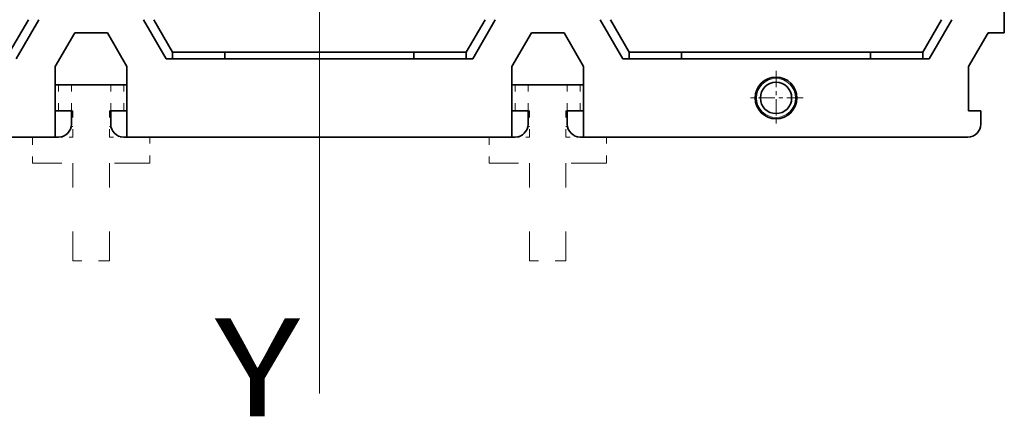
# Model space of a CAD drawing. Extents: x 0 to 420, y 0 to 297.
# Drawn here: x 67 to 92, y 188 to 198 of the extents above; entities that cross this region are included whole.
import ezdxf
from ezdxf.enums import TextEntityAlignment as Align

# ---------------------------------------------------------------- set-up
doc = ezdxf.new("R2010")
doc.units = 0
doc.linetypes.add('DASHDOT', pattern=[18.5, 12, -3, 0.5, -3])
doc.linetypes.add('DASHSPACE', pattern=[30, 12, -18])
doc.layers.get('0').update_dxf_attribs({"lineweight": 13})
doc.styles.get("Standard").update_dxf_attribs({"font": 'isocp.shx'})

# ---------------------------------------------------------------- blocks, each defined once
blk = doc.blocks.new('BLOCK27')
at = {"color": 7, "linetype": 'DASHDOT', "lineweight": 13, "ltscale": 0.104}
for p, q in [((35, -99.919998), (35, -104.080002)), ((37.080002, -102), (32.919998, -102))]:
    blk.add_line(p, q, dxfattribs=at)
blk = doc.blocks.new('BLOCK32')
at = {"color": 7, "lineweight": 35, "ltscale": 0.224999}
blk.add_line((52.5, -97), (52.5, -88.000054), dxfattribs=at)
at = {"color": 7, "lineweight": 35, "ltscale": 0.072169}
for p, q in [((-23.75, -98.5), (-22.306625, -96.000002)), ((11.25, -98.5), (12.693375, -96.000002)), ((46.25, -98.5), (47.693375, -96.000002))]:
    blk.add_line(p, q, dxfattribs=at)
at = {"color": 7, "lineweight": 35, "ltscale": 0.086601}
for p, q in [((-23.25, -99), (-21.517981, -96.000056)), ((11.75, -99), (13.482019, -96.000056)), ((46.75, -99), (48.482019, -96.000056))]:
    blk.add_line(p, q, dxfattribs=at)
at = {"color": 7, "lineweight": 35, "ltscale": 0.086602}
for p, q in [((-11.75, -99), (-13.48205, -96.000002)), ((23.25, -99), (21.51795, -96.000002))]:
    blk.add_line(p, q, dxfattribs=at)
at = {"color": 7, "lineweight": 35, "ltscale": 0.072167}
for p, q in [((-11.25, -98.5), (-12.693344, -96.000056)), ((23.75, -98.5), (22.306656, -96.000056))]:
    blk.add_line(p, q, dxfattribs=at)
at = {"color": 7, "lineweight": 35, "ltscale": 0.075}
for p, q in [((-18.75, -97), (-20.25, -99.598076)), ((-16.25, -97), (-14.75, -99.598076)), ((16.25, -97), (14.75, -99.598076)), ((18.75, -97), (20.25, -99.598076)), ((51.25, -97), (49.75, -99.598076))]:
    blk.add_line(p, q, dxfattribs=at)
at = {"color": 7, "lineweight": 35, "ltscale": 0.0625}
for p, q in [((-18.75, -97), (-16.25, -97)), ((16.25, -97), (18.75, -97))]:
    blk.add_line(p, q, dxfattribs=at)
at = {"color": 7, "lineweight": 35, "ltscale": 0.03125}
for p, q in [((51.25, -97), (52.5, -97)), ((-19, -103), (-20.25, -103)), ((-14.75, -103), (-16, -103)), ((16, -103), (14.75, -103)), ((20.25, -103), (19, -103))]:
    blk.add_line(p, q, dxfattribs=at)
at = {"color": 7, "lineweight": 35}
for p, q in [((11.25, -98.5), (-11.25, -98.5)), ((46.25, -98.5), (23.75, -98.5)), ((-11.75, -99), (11.75, -99)), ((23.25, -99), (46.75, -99)), ((-20.25, -105), (-49.75, -105)), ((14.75, -105), (-14.75, -105)), ((49.7, -105), (20.25, -105))]:
    blk.add_line(p, q, dxfattribs=at)
at = {"color": 7, "lineweight": 35, "ltscale": 0.0125}
for p, q in [((-11.25, -98.5), (-11.25, -99.00001)), ((-7.25, -98.5), (-7.25, -99.00001)), ((7.25, -98.5), (7.25, -99.00001)), ((11.25, -98.5), (11.25, -99.00001)), ((23.75, -98.5), (23.75, -99.00001)), ((27.75, -98.5), (27.75, -99.00001)), ((42.25, -98.5), (42.25, -99.00001)), ((46.25, -98.5), (46.25, -99.00001)), ((-11.75, -99), (-11.250003, -99)), ((11.75, -99), (11.249997, -99)), ((23.25, -99), (23.749997, -99)), ((46.75, -99), (46.249997, -99))]:
    blk.add_line(p, q, dxfattribs=at)
at = {"color": 7, "lineweight": 35, "ltscale": 0.135048}
for p, q in [((-20.25, -105), (-20.25, -99.598076)), ((-14.75, -99.598076), (-14.75, -105)), ((14.75, -105), (14.75, -99.598076)), ((20.25, -99.598076), (20.25, -105))]:
    blk.add_line(p, q, dxfattribs=at)
at = {"color": 7, "lineweight": 35, "ltscale": 0.085048}
blk.add_line((49.75, -99.598076), (49.75, -103), dxfattribs=at)
at = {"color": 7, "lineweight": 35, "ltscale": 0.1375}
for p, q in [((-20.25, -101), (-14.75, -101)), ((14.75, -101), (20.25, -101))]:
    blk.add_line(p, q, dxfattribs=at)
at = {"color": 7, "linetype": 'DASHSPACE', "lineweight": 13, "ltscale": 0.049999}
for p, q in [((-20, -103), (-20, -101.00004)), ((-19, -103), (-19, -101.000039)), ((-16, -103), (-16, -101.000039)), ((-15, -103), (-15, -101.00004)), ((15, -103), (15, -101.00004)), ((16, -103), (16, -101.000039)), ((19, -103), (19, -101.000039)), ((20, -103), (20, -101.00004))]:
    blk.add_line(p, q, dxfattribs=at)
at = {"color": 7, "linetype": 'DASHSPACE', "lineweight": 13, "ltscale": 0.025}
for p, q in [((-20, -103), (-19, -103)), ((-16, -103), (-15, -103)), ((15, -103), (16, -103)), ((19, -103), (20, -103))]:
    blk.add_line(p, q, dxfattribs=at)
at = {"color": 7, "lineweight": 35, "ltscale": 0.025}
for p, q in [((-19, -103), (-19, -104)), ((-16, -103), (-16, -104)), ((16, -103), (16, -104)), ((19, -103), (19, -104)), ((50.7, -103), (50.7, -104))]:
    blk.add_line(p, q, dxfattribs=at)
at = {"color": 7, "linetype": 'DASHSPACE', "lineweight": 13, "ltscale": 0.0025}
for p, q in [((-18.9, -103), (-19, -103)), ((-16.1, -103), (-16, -103)), ((16.1, -103), (16, -103)), ((18.9, -103), (19, -103))]:
    blk.add_line(p, q, dxfattribs=at)
at = {"color": 7, "linetype": 'DASHSPACE', "lineweight": 13, "ltscale": 0.05}
for p, q in [((-18.9, -105), (-18.9, -103)), ((-16.1, -105), (-16.1, -103)), ((16.1, -105), (16.1, -103)), ((18.9, -105), (18.9, -103)), ((-22, -105), (-22, -107)), ((-13, -107), (-13, -105)), ((13, -105), (13, -107)), ((22, -107), (22, -105))]:
    blk.add_line(p, q, dxfattribs=at)
at = {"color": 7, "lineweight": 35, "ltscale": 0.02375}
blk.add_line((49.75, -103), (50.7, -103), dxfattribs=at)
at = {"color": 7, "linetype": 'DASHSPACE', "lineweight": 13, "ltscale": 0.003006}
for p, q in [((-18.9, -104.2), (-19.020235, -104.2)), ((16.1, -104.2), (15.979765, -104.2))]:
    blk.add_line(p, q, dxfattribs=at)
at = {"color": 7, "linetype": 'DASHSPACE', "lineweight": 13, "ltscale": 0.003004}
for p, q in [((-15.979844, -104.2), (-16.1, -104.2)), ((19.020156, -104.2), (18.9, -104.2))]:
    blk.add_line(p, q, dxfattribs=at)
at = {"color": 7, "lineweight": 35, "ltscale": 0.00625}
for p, q in [((-20.25, -105), (-20, -105)), ((-15, -105), (-14.75, -105)), ((14.75, -105), (15, -105)), ((20, -105), (20.25, -105))]:
    blk.add_line(p, q, dxfattribs=at)
at = {"color": 7, "linetype": 'DASHSPACE', "lineweight": 13, "ltscale": 0.027289}
for p, q in [((-19.991551, -105), (-18.9, -105)), ((15.008449, -105), (16.1, -105))]:
    blk.add_line(p, q, dxfattribs=at)
at = {"color": 7, "linetype": 'DASHSPACE', "lineweight": 13, "ltscale": 0.027287}
for p, q in [((-16.1, -105), (-15.008517, -105)), ((18.9, -105), (19.991483, -105))]:
    blk.add_line(p, q, dxfattribs=at)
at = {"color": 7, "linetype": 'DASHSPACE', "lineweight": 13, "ltscale": 0.225}
for p, q in [((-13, -107), (-22, -107)), ((22, -107), (13, -107))]:
    blk.add_line(p, q, dxfattribs=at)
at = {"color": 7, "linetype": 'DASHSPACE', "lineweight": 13, "ltscale": 0.1875}
for p, q in [((-18.9, -114.5), (-18.9, -107)), ((-16.1, -114.5), (-16.1, -107)), ((16.1, -114.5), (16.1, -107)), ((18.9, -114.5), (18.9, -107))]:
    blk.add_line(p, q, dxfattribs=at)
at = {"color": 7, "linetype": 'DASHSPACE', "lineweight": 13, "ltscale": 0.07}
for p, q in [((-16.1, -114.5), (-18.9, -114.5)), ((18.9, -114.5), (16.1, -114.5))]:
    blk.add_line(p, q, dxfattribs=at)
at = {"color": 7, "lineweight": 35}
for radius in [1.6, 1.2]:
    blk.add_circle((35, -102), radius, dxfattribs=at)
at = {"color": 7, "lineweight": 13}
blk.add_circle((35, -102), 1.5, dxfattribs=at)
at = {"color": 7, "lineweight": 35}
for centre, start, end in [((-20, -104), 270, 360), ((-15, -104), 180, 270), ((15, -104), 270, 360), ((20, -104), 180, 270), ((49.7, -104), 270, 360)]:
    blk.add_arc(centre, 1, start, end, dxfattribs=at)

msp = doc.modelspace()

# ---------------------------------------------------------------- linework, layer by layer
at = {"color": 7, "linetype": 'DASHDOT', "lineweight": 13}
msp.add_line((74.352861, 188.71636), (74.352861, 264.748002), dxfattribs=at)

# ---------------------------------------------------------------- block references
at = {"lineweight": 0, "xscale": 0.333333, "yscale": 0.333333, "zscale": 0.333333}
for name in ['BLOCK32', 'BLOCK27']:
    msp.add_blockref(name, (74.352861, 230.266394), dxfattribs=at)

# ---------------------------------------------------------------- texts
at = {"color": 7, "lineweight": 13}
msp.add_text('Y', height=2.5, dxfattribs=at).set_placement((71.686194, 188.130708), (73.854782, 188.130708), align=Align.FIT)

doc.saveas('drawing.dxf')
